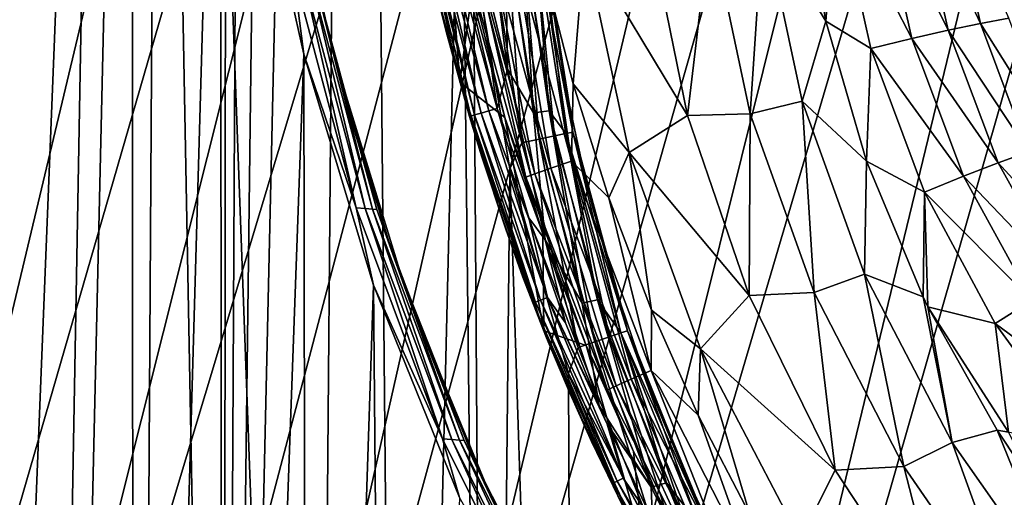
# Model space of a CAD drawing. Units: millimetres. Extents: x 0 to 491, y -179 to 179.
# Drawn here: x 95 to 164, y -54 to -21 of the extents above; entities that cross this region are included whole.
import ezdxf

# ---------------------------------------------------------------- set-up
doc = ezdxf.new("R2010")
doc.units = ezdxf.units.MM
doc.header["$LTSCALE"] = 46.933333
for name, color, linetype in [('101', 7, 'CONTINUOUS'), ('102', 7, 'CONTINUOUS'), ('121', 7, 'CONTINUOUS'), ('122', 7, 'CONTINUOUS'), ('123', 7, 'CONTINUOUS'), ('126', 7, 'CONTINUOUS'), ('14', 7, 'CONTINUOUS'), ('159', 7, 'CONTINUOUS'), ('166', 7, 'CONTINUOUS'), ('173', 7, 'CONTINUOUS'), ('189', 7, 'CONTINUOUS'), ('40', 7, 'CONTINUOUS'), ('43', 7, 'CONTINUOUS'), ('44', 7, 'CONTINUOUS'), ('98', 7, 'CONTINUOUS'), ('99', 7, 'CONTINUOUS')]:
    doc.layers.add(name, color=color, linetype=linetype)

msp = doc.modelspace()

# ---------------------------------------------------------------- linework, layer by layer
at = {"layer": '101', "linetype": 'CONTINUOUS'}
for points in [[(115.044, -23.212, 4), (113.137, -14.715, 4), (114.267, -17.275, 3.912), (115.044, -23.212, 4)], [(115.127, -14.501, 2), (117.117, -23.229, 2), (115.649, -17.398, 2.586), (115.127, -14.501, 2)], [(115.044, -23.212, 4), (114.267, -17.275, 3.912), (118.695, -33.931, 3.912), (115.044, -23.212, 4)], [(114.267, -17.275, 3.912), (114.866, -17.325, 3.627), (118.695, -33.931, 3.912), (114.267, -17.275, 3.912)], [(114.866, -17.325, 3.627), (115.352, -17.368, 3.161), (119.315, -33.982, 3.627), (114.866, -17.325, 3.627)], [(114.866, -17.325, 3.627), (119.315, -33.982, 3.627), (118.695, -33.931, 3.912), (114.866, -17.325, 3.627)], [(115.352, -17.368, 3.161), (115.649, -17.398, 2.586), (119.817, -34.025, 3.161), (115.352, -17.368, 3.161)], [(115.352, -17.368, 3.161), (119.817, -34.025, 3.161), (119.315, -33.982, 3.627), (115.352, -17.368, 3.161)], [(115.649, -17.398, 2.586), (117.117, -23.229, 2), (120.125, -34.055, 2.586), (115.649, -17.398, 2.586)], [(115.649, -17.398, 2.586), (120.125, -34.055, 2.586), (119.817, -34.025, 3.161), (115.649, -17.398, 2.586)], [(119.888, -39.333, 4), (115.044, -23.212, 4), (118.695, -33.931, 3.912), (119.888, -39.333, 4)], [(117.117, -23.229, 2), (122.144, -39.724, 2), (120.125, -34.055, 2.586), (117.117, -23.229, 2)], [(119.888, -39.333, 4), (118.695, -33.931, 3.912), (124.72, -50.079, 3.912), (119.888, -39.333, 4)], [(118.695, -33.931, 3.912), (119.315, -33.982, 3.627), (124.72, -50.079, 3.912), (118.695, -33.931, 3.912)], [(119.315, -33.982, 3.627), (119.817, -34.025, 3.161), (125.365, -50.121, 3.627), (119.315, -33.982, 3.627)], [(119.315, -33.982, 3.627), (125.365, -50.121, 3.627), (124.72, -50.079, 3.912), (119.315, -33.982, 3.627)], [(119.817, -34.025, 3.161), (120.125, -34.055, 2.586), (125.889, -50.157, 3.161), (119.817, -34.025, 3.161)], [(119.817, -34.025, 3.161), (125.889, -50.157, 3.161), (125.365, -50.121, 3.627), (119.817, -34.025, 3.161)], [(120.125, -34.055, 2.586), (122.144, -39.724, 2), (126.21, -50.184, 2.586), (120.125, -34.055, 2.586)], [(120.125, -34.055, 2.586), (126.21, -50.184, 2.586), (125.889, -50.157, 3.161), (120.125, -34.055, 2.586)], [(125.901, -54.16, 4), (119.888, -39.333, 4), (124.72, -50.079, 3.912), (125.901, -54.16, 4)], [(122.144, -39.724, 2), (128.227, -54.415, 2), (126.21, -50.184, 2.586), (122.144, -39.724, 2)], [(125.901, -54.16, 4), (124.72, -50.079, 3.912), (132.387, -65.514, 3.912), (125.901, -54.16, 4)], [(124.72, -50.079, 3.912), (125.365, -50.121, 3.627), (132.387, -65.514, 3.912), (124.72, -50.079, 3.912)], [(125.365, -50.121, 3.627), (125.889, -50.157, 3.161), (133.061, -65.537, 3.627), (125.365, -50.121, 3.627)], [(125.365, -50.121, 3.627), (133.061, -65.537, 3.627), (132.387, -65.514, 3.912), (125.365, -50.121, 3.627)], [(125.889, -50.157, 3.161), (126.21, -50.184, 2.586), (133.61, -65.558, 3.161), (125.889, -50.157, 3.161)], [(125.889, -50.157, 3.161), (133.61, -65.558, 3.161), (133.061, -65.537, 3.627), (125.889, -50.157, 3.161)], [(126.21, -50.184, 2.586), (128.227, -54.415, 2), (133.947, -65.576, 2.586), (126.21, -50.184, 2.586)], [(126.21, -50.184, 2.586), (133.947, -65.576, 2.586), (133.61, -65.558, 3.161), (126.21, -50.184, 2.586)]]:
    msp.add_3dface(points, dxfattribs=at)
at = {"layer": '102', "linetype": 'CONTINUOUS'}
for points in [[(117.117, -23.229, 2), (115.127, -14.501, 2), (116.369, -20.17, 1), (117.117, -23.229, 2)], [(118.577, -28.645, 1), (117.117, -23.229, 2), (116.369, -20.17, 1), (118.577, -28.645, 1)], [(122.144, -39.724, 2), (117.117, -23.229, 2), (121.162, -36.915, 1), (122.144, -39.724, 2)], [(121.162, -36.915, 1), (117.117, -23.229, 2), (118.577, -28.645, 1), (121.162, -36.915, 1)], [(127.159, -52.102, 1), (122.144, -39.724, 2), (121.162, -36.915, 1), (127.159, -52.102, 1)], [(128.227, -54.415, 2), (122.144, -39.724, 2), (127.159, -52.102, 1), (128.227, -54.415, 2)], [(134.627, -66.574, 1), (128.227, -54.415, 2), (127.159, -52.102, 1), (134.627, -66.574, 1)]]:
    msp.add_3dface(points, dxfattribs=at)
at = {"layer": '121', "linetype": 'CONTINUOUS'}
for points in [[(127.717, -12.175, 4.151), (129.253, -24.265, 4.151), (126.613, -13.555, 4), (127.717, -12.175, 4.151)], [(127.717, -12.175, 4.151), (129.085, -13.72, 4.639), (129.253, -24.265, 4.151), (127.717, -12.175, 4.151)], [(126.613, -13.555, 4), (129.253, -24.265, 4.151), (128.512, -27.001, 4), (126.613, -13.555, 4)], [(129.085, -13.72, 4.639), (130.175, -13.652, 5.466), (131.064, -27.305, 4.639), (129.085, -13.72, 4.639)], [(129.085, -13.72, 4.639), (131.064, -27.305, 4.639), (129.253, -24.265, 4.151), (129.085, -13.72, 4.639)], [(130.175, -13.652, 5.466), (132.148, -27.16, 5.466), (131.064, -27.305, 4.639), (130.175, -13.652, 5.466)], [(132.148, -27.16, 5.466), (130.175, -13.652, 5.466), (131.085, -14.465, 6.558), (132.148, -27.16, 5.466)], [(131.085, -14.465, 6.558), (131.569, -14.416, 7.785), (133.795, -28.649, 7.785), (131.085, -14.465, 6.558)], [(132.355, -19.651, 9), (132.931, -23.351, 9), (131.569, -14.416, 7.785), (132.355, -19.651, 9)], [(132.931, -23.351, 9), (133.596, -26.945, 9), (131.569, -14.416, 7.785), (132.931, -23.351, 9)], [(131.569, -14.416, 7.785), (133.596, -26.945, 9), (133.795, -28.649, 7.785), (131.569, -14.416, 7.785)], [(133.319, -28.75, 6.558), (132.148, -27.16, 5.466), (131.085, -14.465, 6.558), (133.319, -28.75, 6.558)], [(133.319, -28.75, 6.558), (131.085, -14.465, 6.558), (133.795, -28.649, 7.785), (133.319, -28.75, 6.558)], [(129.253, -24.265, 4.151), (131.88, -36.167, 4.151), (128.512, -27.001, 4), (129.253, -24.265, 4.151)], [(129.253, -24.265, 4.151), (131.064, -27.305, 4.639), (131.88, -36.167, 4.151), (129.253, -24.265, 4.151)], [(128.512, -27.001, 4), (131.88, -36.167, 4.151), (130.721, -34.632, 4.024), (128.512, -27.001, 4)], [(131.064, -27.305, 4.639), (132.148, -27.16, 5.466), (134.451, -40.602, 4.639), (131.064, -27.305, 4.639)], [(131.064, -27.305, 4.639), (134.451, -40.602, 4.639), (131.88, -36.167, 4.151), (131.064, -27.305, 4.639)], [(132.148, -27.16, 5.466), (135.524, -40.375, 5.466), (134.451, -40.602, 4.639), (132.148, -27.16, 5.466)], [(135.524, -40.375, 5.466), (132.148, -27.16, 5.466), (133.319, -28.75, 6.558), (135.524, -40.375, 5.466)], [(133.596, -26.945, 9), (134.348, -30.454, 9), (133.795, -28.649, 7.785), (133.596, -26.945, 9)], [(133.319, -28.75, 6.558), (133.795, -28.649, 7.785), (137.604, -42.519, 7.785), (133.319, -28.75, 6.558)], [(137.143, -42.675, 6.558), (135.524, -40.375, 5.466), (133.319, -28.75, 6.558), (137.143, -42.675, 6.558)], [(137.143, -42.675, 6.558), (133.319, -28.75, 6.558), (137.604, -42.519, 7.785), (137.143, -42.675, 6.558)], [(134.348, -30.454, 9), (135.191, -33.905, 9), (133.795, -28.649, 7.785), (134.348, -30.454, 9)], [(135.191, -33.905, 9), (136.13, -37.325, 9), (133.795, -28.649, 7.785), (135.191, -33.905, 9)], [(136.13, -37.325, 9), (137.174, -40.74, 9), (133.795, -28.649, 7.785), (136.13, -37.325, 9)], [(133.795, -28.649, 7.785), (137.174, -40.74, 9), (137.604, -42.519, 7.785), (133.795, -28.649, 7.785)], [(131.88, -36.167, 4.151), (133.29, -41.98, 4.086), (130.721, -34.632, 4.024), (131.88, -36.167, 4.151)], [(131.88, -36.167, 4.151), (134.451, -40.602, 4.639), (135.637, -47.773, 4.153), (131.88, -36.167, 4.151)], [(131.88, -36.167, 4.151), (135.637, -47.773, 4.153), (133.29, -41.98, 4.086), (131.88, -36.167, 4.151)], [(134.451, -40.602, 4.639), (135.524, -40.375, 5.466), (139.276, -53.444, 4.639), (134.451, -40.602, 4.639)], [(135.524, -40.375, 5.466), (140.331, -53.131, 5.466), (139.276, -53.444, 4.639), (135.524, -40.375, 5.466)], [(140.331, -53.131, 5.466), (135.524, -40.375, 5.466), (137.143, -42.675, 6.558), (140.331, -53.131, 5.466)], [(134.451, -40.602, 4.639), (139.276, -53.444, 4.639), (135.637, -47.773, 4.153), (134.451, -40.602, 4.639)], [(137.174, -40.74, 9), (138.332, -44.16, 9), (137.604, -42.519, 7.785), (137.174, -40.74, 9)], [(137.143, -42.675, 6.558), (137.604, -42.519, 7.785), (143.019, -55.829, 7.785), (137.143, -42.675, 6.558)], [(138.332, -44.16, 9), (139.6, -47.567, 9), (137.604, -42.519, 7.785), (138.332, -44.16, 9)], [(139.6, -47.567, 9), (140.975, -50.942, 9), (137.604, -42.519, 7.785), (139.6, -47.567, 9)], [(140.975, -50.942, 9), (142.451, -54.27, 9), (137.604, -42.519, 7.785), (140.975, -50.942, 9)], [(137.604, -42.519, 7.785), (142.451, -54.27, 9), (143.019, -55.829, 7.785), (137.604, -42.519, 7.785)], [(142.58, -56.039, 6.558), (140.331, -53.131, 5.466), (137.143, -42.675, 6.558), (142.58, -56.039, 6.558)], [(142.58, -56.039, 6.558), (137.143, -42.675, 6.558), (143.019, -55.829, 7.785), (142.58, -56.039, 6.558)], [(135.637, -47.773, 4.153), (139.276, -53.444, 4.639), (136.187, -49.034, 4.168), (135.637, -47.773, 4.153)], [(136.187, -49.034, 4.168), (139.276, -53.444, 4.639), (139.367, -55.773, 4.253), (136.187, -49.034, 4.168)], [(139.276, -53.444, 4.639), (140.331, -53.131, 5.466), (145.52, -65.658, 4.639), (139.276, -53.444, 4.639)], [(139.276, -53.444, 4.639), (145.52, -65.658, 4.639), (139.367, -55.773, 4.253), (139.276, -53.444, 4.639)], [(140.331, -53.131, 5.466), (146.549, -65.256, 5.466), (145.52, -65.658, 4.639), (140.331, -53.131, 5.466)], [(146.549, -65.256, 5.466), (140.331, -53.131, 5.466), (142.58, -56.039, 6.558), (146.549, -65.256, 5.466)]]:
    msp.add_3dface(points, dxfattribs=at)
at = {"layer": '122', "linetype": 'CONTINUOUS'}
for points in [[(126.95, -27.459, 3.163), (131.2, -40.529, 2.975), (126.683, -27.538, 2.607), (126.95, -27.459, 3.163)], [(131.555, -40.384, 3.511), (126.95, -27.459, 3.163), (127.396, -27.328, 3.627), (131.555, -40.384, 3.511)], [(131.2, -40.529, 2.975), (126.95, -27.459, 3.163), (131.555, -40.384, 3.511), (131.2, -40.529, 2.975)], [(127.948, -27.166, 3.912), (132.039, -40.192, 3.886), (127.396, -27.328, 3.627), (127.948, -27.166, 3.912)], [(127.396, -27.328, 3.627), (132.039, -40.192, 3.886), (131.555, -40.384, 3.511), (127.396, -27.328, 3.627)], [(128.512, -27.001, 4), (130.721, -34.632, 4.024), (127.948, -27.166, 3.912), (128.512, -27.001, 4)], [(127.948, -27.166, 3.912), (130.721, -34.632, 4.024), (132.039, -40.192, 3.886), (127.948, -27.166, 3.912)], [(131.209, -41.069, 2.357), (126.593, -27.564, 2), (126.683, -27.538, 2.607), (131.209, -41.069, 2.357)], [(129.116, -35.441, 2.031), (126.593, -27.564, 2), (131.209, -41.069, 2.357), (129.116, -35.441, 2.031)], [(131.209, -41.069, 2.357), (126.683, -27.538, 2.607), (131.2, -40.529, 2.975), (131.209, -41.069, 2.357)], [(130.721, -34.632, 4.024), (133.29, -41.98, 4.086), (132.039, -40.192, 3.886), (130.721, -34.632, 4.024)], [(131.962, -43.008, 2.124), (129.116, -35.441, 2.031), (131.209, -41.069, 2.357), (131.962, -43.008, 2.124)], [(131.2, -40.529, 2.975), (131.555, -40.384, 3.511), (136.901, -53.023, 3.522), (131.2, -40.529, 2.975)], [(132.039, -40.192, 3.886), (137.319, -52.81, 3.959), (131.555, -40.384, 3.511), (132.039, -40.192, 3.886)], [(131.555, -40.384, 3.511), (137.319, -52.81, 3.959), (136.901, -53.023, 3.522), (131.555, -40.384, 3.511)], [(135.637, -47.773, 4.153), (136.187, -49.034, 4.168), (132.039, -40.192, 3.886), (135.637, -47.773, 4.153)], [(133.29, -41.98, 4.086), (135.637, -47.773, 4.153), (132.039, -40.192, 3.886), (133.29, -41.98, 4.086)], [(132.039, -40.192, 3.886), (136.187, -49.034, 4.168), (137.319, -52.81, 3.959), (132.039, -40.192, 3.886)], [(136.624, -53.17, 2.942), (131.209, -41.069, 2.357), (131.2, -40.529, 2.975), (136.624, -53.17, 2.942)], [(136.624, -53.17, 2.942), (131.2, -40.529, 2.975), (136.901, -53.023, 3.522), (136.624, -53.17, 2.942)], [(135.11, -50.252, 2.246), (131.962, -43.008, 2.124), (131.209, -41.069, 2.357), (135.11, -50.252, 2.246)], [(136.988, -54.143, 2.314), (135.11, -50.252, 2.246), (131.209, -41.069, 2.357), (136.988, -54.143, 2.314)], [(136.988, -54.143, 2.314), (131.209, -41.069, 2.357), (136.624, -53.17, 2.942), (136.988, -54.143, 2.314)], [(136.187, -49.034, 4.168), (139.367, -55.773, 4.253), (137.319, -52.81, 3.959), (136.187, -49.034, 4.168)], [(137.319, -52.81, 3.959), (143.799, -64.874, 4.059), (136.901, -53.023, 3.522), (137.319, -52.81, 3.959)], [(137.319, -52.81, 3.959), (139.367, -55.773, 4.253), (143.799, -64.874, 4.059), (137.319, -52.81, 3.959)], [(136.624, -53.17, 2.942), (136.901, -53.023, 3.522), (143.438, -65.104, 3.582), (136.624, -53.17, 2.942)], [(143.221, -65.247, 2.977), (136.988, -54.143, 2.314), (136.624, -53.17, 2.942), (143.221, -65.247, 2.977)], [(143.221, -65.247, 2.977), (136.624, -53.17, 2.942), (143.438, -65.104, 3.582), (143.221, -65.247, 2.977)], [(136.901, -53.023, 3.522), (143.799, -64.874, 4.059), (143.438, -65.104, 3.582), (136.901, -53.023, 3.522)], [(138.532, -57.145, 2.366), (136.988, -54.143, 2.314), (143.221, -65.247, 2.977), (138.532, -57.145, 2.366)]]:
    msp.add_3dface(points, dxfattribs=at)
at = {"layer": '123', "linetype": 'CONTINUOUS'}
for points in [[(124.963, -21.622, 1), (122.891, -12.522, 1), (124.308, -18.973, 2), (124.963, -21.622, 1)], [(126.593, -27.564, 2), (124.963, -21.622, 1), (124.308, -18.973, 2), (126.593, -27.564, 2)], [(124.963, -21.622, 1), (126.593, -27.564, 2), (127.449, -30.389, 1), (124.963, -21.622, 1)], [(126.593, -27.564, 2), (129.116, -35.441, 2.031), (127.449, -30.389, 1), (126.593, -27.564, 2)], [(127.449, -30.389, 1), (129.116, -35.441, 2.031), (130.32, -38.783, 1), (127.449, -30.389, 1)], [(129.116, -35.441, 2.031), (131.962, -43.008, 2.124), (130.32, -38.783, 1), (129.116, -35.441, 2.031)], [(130.32, -38.783, 1), (131.962, -43.008, 2.124), (133.543, -46.772, 1), (130.32, -38.783, 1)], [(131.962, -43.008, 2.124), (135.11, -50.252, 2.246), (133.543, -46.772, 1), (131.962, -43.008, 2.124)], [(135.11, -50.252, 2.246), (136.988, -54.143, 2.314), (133.543, -46.772, 1), (135.11, -50.252, 2.246)], [(133.543, -46.772, 1), (136.988, -54.143, 2.314), (137.113, -54.392, 1), (133.543, -46.772, 1)], [(136.988, -54.143, 2.314), (138.532, -57.145, 2.366), (137.113, -54.392, 1), (136.988, -54.143, 2.314)]]:
    msp.add_3dface(points, dxfattribs=at)
at = {"layer": '126', "linetype": 'CONTINUOUS'}
for points in [[(126.683, -27.538, 2.607), (122.416, -10.069, 2), (122.499, -10.033, 2.588), (126.683, -27.538, 2.607)], [(126.683, -27.538, 2.607), (124.308, -18.973, 2), (122.416, -10.069, 2), (126.683, -27.538, 2.607)], [(122.779, -9.981, 3.163), (126.95, -27.459, 3.163), (122.499, -10.033, 2.588), (122.779, -9.981, 3.163)], [(126.95, -27.459, 3.163), (126.683, -27.538, 2.607), (122.499, -10.033, 2.588), (126.95, -27.459, 3.163)], [(123.237, -9.896, 3.628), (127.396, -27.328, 3.627), (122.779, -9.981, 3.163), (123.237, -9.896, 3.628)], [(127.396, -27.328, 3.627), (126.95, -27.459, 3.163), (122.779, -9.981, 3.163), (127.396, -27.328, 3.627)], [(123.802, -9.79, 3.912), (127.948, -27.166, 3.912), (123.237, -9.896, 3.628), (123.802, -9.79, 3.912)], [(127.948, -27.166, 3.912), (127.396, -27.328, 3.627), (123.237, -9.896, 3.628), (127.948, -27.166, 3.912)], [(128.512, -27.001, 4), (127.948, -27.166, 3.912), (123.802, -9.79, 3.912), (128.512, -27.001, 4)], [(128.512, -27.001, 4), (123.802, -9.79, 3.912), (124.392, -9.839, 4), (128.512, -27.001, 4)], [(126.683, -27.538, 2.607), (126.593, -27.564, 2), (124.308, -18.973, 2), (126.683, -27.538, 2.607)]]:
    msp.add_3dface(points, dxfattribs=at)
at = {"layer": '14', "linetype": 'CONTINUOUS'}
for points in [[(149.729, -10.73, -61.288), (151.458, -20.901, -61.35), (152.152, -11.868, -65.036), (149.729, -10.73, -61.288)], [(155.072, -11.547, -71.04), (152.152, -11.868, -65.036), (157.445, -22.118, -71.847), (155.072, -11.547, -71.04)], [(157.687, -11.289, -77.796), (155.072, -11.547, -71.04), (159.979, -21.544, -78.745), (157.687, -11.289, -77.796)], [(155.072, -11.547, -71.04), (157.445, -22.118, -71.847), (159.979, -21.544, -78.745), (155.072, -11.547, -71.04)], [(160.025, -11.085, -85.23), (157.687, -11.289, -77.796), (162.228, -21.08, -86.271), (160.025, -11.085, -85.23)], [(157.687, -11.289, -77.796), (159.979, -21.544, -78.745), (162.228, -21.08, -86.271), (157.687, -11.289, -77.796)], [(160.025, -11.085, -85.23), (162.228, -21.08, -86.271), (164.221, -20.712, -94.345), (160.025, -11.085, -85.23)], [(152.152, -11.868, -65.036), (151.458, -20.901, -61.35), (154.588, -22.816, -65.67), (152.152, -11.868, -65.036)], [(152.152, -11.868, -65.036), (154.588, -22.816, -65.67), (157.445, -22.118, -71.847), (152.152, -11.868, -65.036)], [(151.458, -20.901, -61.35), (154.287, -30.678, -61.348), (154.588, -22.816, -65.67), (151.458, -20.901, -61.35)], [(162.228, -21.08, -86.271), (159.979, -21.544, -78.745), (165.59, -30.023, -87.323), (162.228, -21.08, -86.271)], [(164.221, -20.712, -94.345), (162.228, -21.08, -86.271), (167.46, -29.396, -95.418), (164.221, -20.712, -94.345)], [(162.228, -21.08, -86.271), (165.59, -30.023, -87.323), (167.46, -29.396, -95.418), (162.228, -21.08, -86.271)], [(159.979, -21.544, -78.745), (157.445, -22.118, -71.847), (163.468, -30.795, -79.717), (159.979, -21.544, -78.745)], [(159.979, -21.544, -78.745), (163.468, -30.795, -79.717), (165.59, -30.023, -87.323), (159.979, -21.544, -78.745)], [(157.445, -22.118, -71.847), (154.588, -22.816, -65.67), (161.06, -31.734, -72.693), (157.445, -22.118, -71.847)], [(157.445, -22.118, -71.847), (161.06, -31.734, -72.693), (163.468, -30.795, -79.717), (157.445, -22.118, -71.847)], [(154.588, -22.816, -65.67), (154.287, -30.678, -61.348), (158.323, -32.858, -66.356), (154.588, -22.816, -65.67)], [(154.588, -22.816, -65.67), (158.323, -32.858, -66.356), (161.06, -31.734, -72.693), (154.588, -22.816, -65.67)], [(165.59, -30.023, -87.323), (163.468, -30.795, -79.717), (170.013, -37.951, -88.342), (165.59, -30.023, -87.323)], [(154.287, -30.678, -61.348), (158.227, -40.148, -61.202), (158.323, -32.858, -66.356), (154.287, -30.678, -61.348)], [(163.468, -30.795, -79.717), (161.06, -31.734, -72.693), (168.053, -39.072, -80.669), (163.468, -30.795, -79.717)], [(163.468, -30.795, -79.717), (168.053, -39.072, -80.669), (170.013, -37.951, -88.342), (163.468, -30.795, -79.717)], [(161.06, -31.734, -72.693), (158.323, -32.858, -66.356), (165.814, -40.416, -73.534), (161.06, -31.734, -72.693)], [(161.06, -31.734, -72.693), (165.814, -40.416, -73.534), (168.053, -39.072, -80.669), (161.06, -31.734, -72.693)], [(158.227, -40.148, -61.202), (158.566, -40.842, -61.184), (158.323, -32.858, -66.356), (158.227, -40.148, -61.202)], [(158.323, -32.858, -66.356), (158.566, -40.842, -61.184), (163.251, -42.008, -67.052), (158.323, -32.858, -66.356)], [(158.323, -32.858, -66.356), (163.251, -42.008, -67.052), (165.814, -40.416, -73.534), (158.323, -32.858, -66.356)], [(165.814, -40.416, -73.534), (163.251, -42.008, -67.052), (171.604, -48.188, -74.316), (165.814, -40.416, -73.534)], [(158.566, -40.842, -61.184), (163.39, -49.468, -60.853), (164.2, -49.606, -61.678), (158.566, -40.842, -61.184)], [(158.566, -40.842, -61.184), (164.2, -49.606, -61.678), (163.251, -42.008, -67.052), (158.566, -40.842, -61.184)], [(163.251, -42.008, -67.052), (164.2, -49.606, -61.678), (169.268, -50.282, -67.711), (163.251, -42.008, -67.052)], [(163.251, -42.008, -67.052), (169.268, -50.282, -67.711), (171.604, -48.188, -74.316), (163.251, -42.008, -67.052)], [(163.39, -49.468, -60.853), (166.466, -54.084, -60.591), (164.2, -49.606, -61.678), (163.39, -49.468, -60.853)]]:
    msp.add_3dface(points, dxfattribs=at)
at = {"layer": '159', "linetype": 'CONTINUOUS'}
for points in [[(132.324, -19.43, 10), (132.896, -23.144, 10), (132.355, -19.651, 9), (132.324, -19.43, 10)], [(132.355, -19.651, 9), (132.896, -23.144, 10), (132.931, -23.351, 9), (132.355, -19.651, 9)], [(132.896, -23.144, 10), (133.564, -26.784, 10), (132.931, -23.351, 9), (132.896, -23.144, 10)], [(132.931, -23.351, 9), (133.564, -26.784, 10), (133.596, -26.945, 9), (132.931, -23.351, 9)], [(133.564, -26.784, 10), (134.325, -30.354, 10), (133.596, -26.945, 9), (133.564, -26.784, 10)], [(133.596, -26.945, 9), (134.325, -30.354, 10), (134.348, -30.454, 9), (133.596, -26.945, 9)], [(134.325, -30.354, 10), (135.18, -33.862, 10), (134.348, -30.454, 9), (134.325, -30.354, 10)], [(134.348, -30.454, 9), (135.18, -33.862, 10), (135.191, -33.905, 9), (134.348, -30.454, 9)], [(135.18, -33.862, 10), (136.127, -37.317, 10), (135.191, -33.905, 9), (135.18, -33.862, 10)], [(135.191, -33.905, 9), (136.127, -37.317, 10), (136.13, -37.325, 9), (135.191, -33.905, 9)], [(136.127, -37.317, 10), (137.171, -40.729, 10), (136.13, -37.325, 9), (136.127, -37.317, 10)], [(136.13, -37.325, 9), (137.171, -40.729, 10), (137.174, -40.74, 9), (136.13, -37.325, 9)], [(137.171, -40.729, 10), (138.308, -44.092, 10), (137.174, -40.74, 9), (137.171, -40.729, 10)], [(137.174, -40.74, 9), (138.308, -44.092, 10), (138.332, -44.16, 9), (137.174, -40.74, 9)], [(138.308, -44.092, 10), (139.532, -47.39, 10), (138.332, -44.16, 9), (138.308, -44.092, 10)], [(138.332, -44.16, 9), (139.532, -47.39, 10), (139.6, -47.567, 9), (138.332, -44.16, 9)], [(139.532, -47.39, 10), (140.843, -50.63, 10), (139.6, -47.567, 9), (139.532, -47.39, 10)], [(139.6, -47.567, 9), (140.843, -50.63, 10), (140.975, -50.942, 9), (139.6, -47.567, 9)], [(140.843, -50.63, 10), (142.242, -53.816, 10), (140.975, -50.942, 9), (140.843, -50.63, 10)], [(140.975, -50.942, 9), (142.242, -53.816, 10), (142.451, -54.27, 9), (140.975, -50.942, 9)], [(142.242, -53.816, 10), (143.733, -56.954, 10), (142.451, -54.27, 9), (142.242, -53.816, 10)]]:
    msp.add_3dface(points, dxfattribs=at)
at = {"layer": '166', "linetype": 'CONTINUOUS'}
for points in [[(102.985, 172.808, 15), (86.944, 172.815, 15), (96.769, -172.811, 15), (102.985, 172.808, 15)], [(96.769, -172.811, 15), (86.944, 172.815, 15), (90.327, -172.814, 15), (96.769, -172.811, 15)], [(103.147, -172.808, 15), (102.985, 172.808, 15), (96.769, -172.811, 15), (103.147, -172.808, 15)], [(118.599, 172.803, 15), (102.985, 172.808, 15), (115.691, -172.804, 15), (118.599, 172.803, 15)], [(115.691, -172.804, 15), (102.985, 172.808, 15), (109.454, -172.806, 15), (115.691, -172.804, 15)], [(109.454, -172.806, 15), (102.985, 172.808, 15), (103.147, -172.808, 15), (109.454, -172.806, 15)], [(121.86, -172.802, 15), (118.599, 172.803, 15), (115.691, -172.804, 15), (121.86, -172.802, 15)], [(118.599, 172.803, 15), (121.86, -172.802, 15), (126, 0, 15), (118.599, 172.803, 15)], [(121.86, -172.802, 15), (127.965, -172.8, 15), (126, 0, 15), (121.86, -172.802, 15)], [(126, 0, 15), (127.965, -172.8, 15), (126.876, -16.055, 15), (126, 0, 15)], [(126.876, -16.055, 15), (127.965, -172.8, 15), (129.396, -31.229, 15), (126.876, -16.055, 15)], [(127.965, -172.8, 15), (134.005, -172.799, 15), (129.396, -31.229, 15), (127.965, -172.8, 15)], [(129.396, -31.229, 15), (134.005, -172.799, 15), (133.498, -45.499, 15), (129.396, -31.229, 15)], [(133.498, -45.499, 15), (134.005, -172.799, 15), (139.082, -58.826, 15), (133.498, -45.499, 15)]]:
    msp.add_3dface(points, dxfattribs=at)
at = {"layer": '173', "linetype": 'CONTINUOUS'}
for points in [[(131.085, -14.466, 12.442), (133.319, -28.752, 12.442), (131.569, -14.417, 11.215), (131.085, -14.466, 12.442)], [(131.569, -14.417, 11.215), (133.319, -28.752, 12.442), (133.795, -28.65, 11.215), (131.569, -14.417, 11.215)], [(131.569, -14.417, 11.215), (133.795, -28.65, 11.215), (131.851, -15.653, 10), (131.569, -14.417, 11.215)], [(127.958, -14.783, 14.849), (126.876, -16.055, 15), (130.246, -29.408, 14.849), (127.958, -14.783, 14.849)], [(127.958, -14.783, 14.849), (130.246, -29.408, 14.849), (129.178, -14.659, 14.361), (127.958, -14.783, 14.849)], [(129.178, -14.659, 14.361), (131.445, -29.152, 14.361), (130.263, -14.549, 13.534), (129.178, -14.659, 14.361)], [(129.178, -14.659, 14.361), (130.246, -29.408, 14.849), (131.445, -29.152, 14.361), (129.178, -14.659, 14.361)], [(130.263, -14.549, 13.534), (132.512, -28.924, 13.534), (131.085, -14.466, 12.442), (130.263, -14.549, 13.534)], [(130.263, -14.549, 13.534), (131.445, -29.152, 14.361), (132.512, -28.924, 13.534), (130.263, -14.549, 13.534)], [(131.085, -14.466, 12.442), (132.512, -28.924, 13.534), (133.319, -28.752, 12.442), (131.085, -14.466, 12.442)], [(131.851, -15.653, 10), (133.795, -28.65, 11.215), (132.324, -19.43, 10), (131.851, -15.653, 10)], [(126.876, -16.055, 15), (129.396, -31.229, 15), (130.246, -29.408, 14.849), (126.876, -16.055, 15)], [(132.324, -19.43, 10), (133.795, -28.65, 11.215), (132.896, -23.144, 10), (132.324, -19.43, 10)], [(132.896, -23.144, 10), (133.795, -28.65, 11.215), (133.564, -26.784, 10), (132.896, -23.144, 10)], [(133.564, -26.784, 10), (133.795, -28.65, 11.215), (134.325, -30.354, 10), (133.564, -26.784, 10)], [(132.512, -28.924, 13.534), (136.361, -42.942, 13.534), (133.319, -28.752, 12.442), (132.512, -28.924, 13.534)], [(133.319, -28.752, 12.442), (137.143, -42.677, 12.442), (133.795, -28.65, 11.215), (133.319, -28.752, 12.442)], [(133.319, -28.752, 12.442), (136.361, -42.942, 13.534), (137.143, -42.677, 12.442), (133.319, -28.752, 12.442)], [(133.795, -28.65, 11.215), (137.143, -42.677, 12.442), (137.604, -42.521, 11.215), (133.795, -28.65, 11.215)], [(133.795, -28.65, 11.215), (137.604, -42.521, 11.215), (134.325, -30.354, 10), (133.795, -28.65, 11.215)], [(130.246, -29.408, 14.849), (129.396, -31.229, 15), (134.166, -43.685, 14.849), (130.246, -29.408, 14.849)], [(130.246, -29.408, 14.849), (134.166, -43.685, 14.849), (131.445, -29.152, 14.361), (130.246, -29.408, 14.849)], [(131.445, -29.152, 14.361), (135.328, -43.292, 14.361), (132.512, -28.924, 13.534), (131.445, -29.152, 14.361)], [(131.445, -29.152, 14.361), (134.166, -43.685, 14.849), (135.328, -43.292, 14.361), (131.445, -29.152, 14.361)], [(132.512, -28.924, 13.534), (135.328, -43.292, 14.361), (136.361, -42.942, 13.534), (132.512, -28.924, 13.534)], [(134.325, -30.354, 10), (137.604, -42.521, 11.215), (135.18, -33.862, 10), (134.325, -30.354, 10)], [(129.396, -31.229, 15), (133.498, -45.499, 15), (134.166, -43.685, 14.849), (129.396, -31.229, 15)], [(135.18, -33.862, 10), (137.604, -42.521, 11.215), (136.127, -37.317, 10), (135.18, -33.862, 10)], [(136.127, -37.317, 10), (137.604, -42.521, 11.215), (137.171, -40.729, 10), (136.127, -37.317, 10)], [(137.171, -40.729, 10), (137.604, -42.521, 11.215), (138.308, -44.092, 10), (137.171, -40.729, 10)], [(137.143, -42.677, 12.442), (142.581, -56.041, 12.442), (137.604, -42.521, 11.215), (137.143, -42.677, 12.442)], [(137.604, -42.521, 11.215), (142.581, -56.041, 12.442), (143.02, -55.83, 11.215), (137.604, -42.521, 11.215)], [(137.604, -42.521, 11.215), (143.02, -55.83, 11.215), (138.308, -44.092, 10), (137.604, -42.521, 11.215)], [(135.328, -43.292, 14.361), (140.852, -56.869, 14.361), (136.361, -42.942, 13.534), (135.328, -43.292, 14.361)], [(136.361, -42.942, 13.534), (141.836, -56.398, 13.534), (137.143, -42.677, 12.442), (136.361, -42.942, 13.534)], [(136.361, -42.942, 13.534), (140.852, -56.869, 14.361), (141.836, -56.398, 13.534), (136.361, -42.942, 13.534)], [(137.143, -42.677, 12.442), (141.836, -56.398, 13.534), (142.581, -56.041, 12.442), (137.143, -42.677, 12.442)], [(134.166, -43.685, 14.849), (133.498, -45.499, 15), (139.747, -57.399, 14.849), (134.166, -43.685, 14.849)], [(134.166, -43.685, 14.849), (139.747, -57.399, 14.849), (135.328, -43.292, 14.361), (134.166, -43.685, 14.849)], [(135.328, -43.292, 14.361), (139.747, -57.399, 14.849), (140.852, -56.869, 14.361), (135.328, -43.292, 14.361)], [(138.308, -44.092, 10), (143.02, -55.83, 11.215), (139.532, -47.39, 10), (138.308, -44.092, 10)], [(133.498, -45.499, 15), (139.082, -58.826, 15), (139.747, -57.399, 14.849), (133.498, -45.499, 15)], [(139.532, -47.39, 10), (143.02, -55.83, 11.215), (140.843, -50.63, 10), (139.532, -47.39, 10)], [(140.843, -50.63, 10), (143.02, -55.83, 11.215), (142.242, -53.816, 10), (140.843, -50.63, 10)], [(142.242, -53.816, 10), (143.02, -55.83, 11.215), (143.733, -56.954, 10), (142.242, -53.816, 10)]]:
    msp.add_3dface(points, dxfattribs=at)
at = {"layer": '189', "linetype": 'CONTINUOUS'}
for points in [[(93.662, 127.881, -293.54), (103.135, 127.881, -293.539), (32.898, -127.879, -293.542), (93.662, 127.881, -293.54)], [(32.898, -127.879, -293.542), (103.135, 127.881, -293.539), (43.474, -127.88, -293.542), (32.898, -127.879, -293.542)], [(103.135, 127.881, -293.539), (112.436, 127.881, -293.539), (43.474, -127.88, -293.542), (103.135, 127.881, -293.539)], [(43.474, -127.88, -293.542), (112.436, 127.881, -293.539), (53.85, -127.88, -293.542), (43.474, -127.88, -293.542)], [(112.436, 127.881, -293.539), (121.574, 127.881, -293.539), (53.85, -127.88, -293.542), (112.436, 127.881, -293.539)], [(53.85, -127.88, -293.542), (121.574, 127.881, -293.539), (64.028, -127.88, -293.542), (53.85, -127.88, -293.542)], [(121.574, 127.881, -293.539), (134.964, 127.881, -293.539), (64.028, -127.88, -293.542), (121.574, 127.881, -293.539)], [(64.028, -127.88, -293.542), (134.964, 127.881, -293.539), (74.019, -127.88, -293.541), (64.028, -127.88, -293.542)], [(134.964, 127.881, -293.539), (147.983, 127.881, -293.539), (74.019, -127.88, -293.541), (134.964, 127.881, -293.539)], [(74.019, -127.88, -293.541), (147.983, 127.881, -293.539), (83.835, -127.88, -293.541), (74.019, -127.88, -293.541)], [(147.983, 127.881, -293.539), (160.657, 127.886, -293.538), (83.835, -127.88, -293.541), (147.983, 127.881, -293.539)], [(83.835, -127.88, -293.541), (160.657, 127.886, -293.538), (93.468, -127.88, -293.541), (83.835, -127.88, -293.541)], [(93.468, -127.88, -293.541), (160.657, 127.886, -293.538), (102.919, -127.88, -293.541), (93.468, -127.88, -293.541)], [(160.657, 127.886, -293.538), (172.982, 127.906, -293.538), (102.919, -127.88, -293.541), (160.657, 127.886, -293.538)], [(102.919, -127.88, -293.541), (172.982, 127.906, -293.538), (112.198, -127.88, -293.541), (102.919, -127.88, -293.541)], [(172.982, 127.906, -293.538), (184.953, 127.889, -293.538), (112.198, -127.88, -293.541), (172.982, 127.906, -293.538)], [(112.198, -127.88, -293.541), (184.953, 127.889, -293.538), (121.314, -127.881, -293.541), (112.198, -127.88, -293.541)], [(184.953, 127.889, -293.538), (196.596, 127.869, -293.538), (121.314, -127.881, -293.541), (184.953, 127.889, -293.538)], [(121.314, -127.881, -293.541), (196.596, 127.869, -293.538), (134.67, -127.881, -293.54), (121.314, -127.881, -293.541)], [(196.596, 127.869, -293.538), (207.883, 127.794, -293.538), (134.67, -127.881, -293.54), (196.596, 127.869, -293.538)], [(134.67, -127.881, -293.54), (207.883, 127.794, -293.538), (147.656, -127.881, -293.54), (134.67, -127.881, -293.54)], [(207.883, 127.794, -293.538), (218.708, 127.384, -293.538), (147.656, -127.881, -293.54), (207.883, 127.794, -293.538)], [(147.656, -127.881, -293.54), (218.708, 127.384, -293.538), (160.296, -127.886, -293.54), (147.656, -127.881, -293.54)], [(218.708, 127.384, -293.538), (229.08, 126.631, -293.537), (160.296, -127.886, -293.54), (218.708, 127.384, -293.538)], [(160.296, -127.886, -293.54), (229.08, 126.631, -293.537), (172.583, -127.904, -293.54), (160.296, -127.886, -293.54)]]:
    msp.add_3dface(points, dxfattribs=at)
at = {"layer": '40', "linetype": 'CONTINUOUS'}
for points in [[(149.729, -10.73, -61.288), (147.086, -13.746, -57.763), (151.458, -20.901, -61.35), (149.729, -10.73, -61.288)], [(141.788, -27.5, -52.562), (139.091, -14.222, -52.53), (134.625, -15.558, -50.77), (141.788, -27.5, -52.562)], [(141.788, -27.5, -52.562), (143.384, -14.183, -54.848), (139.091, -14.222, -52.53), (141.788, -27.5, -52.562)], [(146.169, -27.371, -54.894), (143.384, -14.183, -54.848), (141.788, -27.5, -52.562), (146.169, -27.371, -54.894)], [(146.169, -27.371, -54.894), (147.086, -13.746, -57.763), (143.384, -14.183, -54.848), (146.169, -27.371, -54.894)], [(149.796, -26.499, -57.818), (147.086, -13.746, -57.763), (146.169, -27.371, -54.894), (149.796, -26.499, -57.818)], [(147.086, -13.746, -57.763), (149.796, -26.499, -57.818), (151.458, -20.901, -61.35), (147.086, -13.746, -57.763)], [(131.711, -17.024, -49.901), (133.826, -25.294, -50.039), (134.625, -15.558, -50.77), (131.711, -17.024, -49.901)], [(133.826, -25.294, -50.039), (137.727, -30.07, -50.787), (134.625, -15.558, -50.77), (133.826, -25.294, -50.039)], [(137.727, -30.07, -50.787), (141.788, -27.5, -52.562), (134.625, -15.558, -50.77), (137.727, -30.07, -50.787)], [(151.458, -20.901, -61.35), (149.796, -26.499, -57.818), (154.287, -30.678, -61.348), (151.458, -20.901, -61.35)], [(133.826, -25.294, -50.039), (136.323, -33.238, -50.126), (137.727, -30.07, -50.787), (133.826, -25.294, -50.039)], [(150.629, -39.852, -54.856), (149.796, -26.499, -57.818), (146.169, -27.371, -54.894), (150.629, -39.852, -54.856)], [(149.796, -26.499, -57.818), (154.145, -38.565, -57.754), (154.287, -30.678, -61.348), (149.796, -26.499, -57.818)], [(154.145, -38.565, -57.754), (149.796, -26.499, -57.818), (150.629, -39.852, -54.856), (154.145, -38.565, -57.754)], [(146.103, -40.073, -52.55), (146.169, -27.371, -54.894), (141.788, -27.5, -52.562), (146.103, -40.073, -52.55)], [(150.629, -39.852, -54.856), (146.169, -27.371, -54.894), (146.103, -40.073, -52.55), (150.629, -39.852, -54.856)], [(146.103, -40.073, -52.55), (141.788, -27.5, -52.562), (137.727, -30.07, -50.787), (146.103, -40.073, -52.55)], [(136.323, -33.238, -50.126), (139.292, -41.097, -50.165), (137.727, -30.07, -50.787), (136.323, -33.238, -50.126)], [(139.292, -41.097, -50.165), (142.699, -43.791, -50.777), (137.727, -30.07, -50.787), (139.292, -41.097, -50.165)], [(142.699, -43.791, -50.777), (146.103, -40.073, -52.55), (137.727, -30.07, -50.787), (142.699, -43.791, -50.777)], [(154.287, -30.678, -61.348), (154.145, -38.565, -57.754), (158.227, -40.148, -61.202), (154.287, -30.678, -61.348)], [(156.886, -52.008, -54.664), (154.145, -38.565, -57.754), (150.629, -39.852, -54.856), (156.886, -52.008, -54.664)], [(154.145, -38.565, -57.754), (160.273, -50.334, -57.47), (158.227, -40.148, -61.202), (154.145, -38.565, -57.754)], [(160.273, -50.334, -57.47), (154.145, -38.565, -57.754), (156.886, -52.008, -54.664), (160.273, -50.334, -57.47)], [(152.108, -52.257, -52.45), (146.103, -40.073, -52.55), (142.699, -43.791, -50.777), (152.108, -52.257, -52.45)], [(152.108, -52.257, -52.45), (150.629, -39.852, -54.856), (146.103, -40.073, -52.55), (152.108, -52.257, -52.45)], [(156.886, -52.008, -54.664), (150.629, -39.852, -54.856), (152.108, -52.257, -52.45), (156.886, -52.008, -54.664)], [(158.227, -40.148, -61.202), (160.273, -50.334, -57.47), (158.566, -40.842, -61.184), (158.227, -40.148, -61.202)], [(139.292, -41.097, -50.165), (142.554, -48.405, -50.159), (142.699, -43.791, -50.777), (139.292, -41.097, -50.165)], [(158.566, -40.842, -61.184), (160.273, -50.334, -57.47), (163.39, -49.468, -60.853), (158.566, -40.842, -61.184)], [(142.554, -48.405, -50.159), (146.139, -55.34, -50.118), (142.699, -43.791, -50.777), (142.554, -48.405, -50.159)], [(146.139, -55.34, -50.118), (149.661, -57.107, -50.714), (142.699, -43.791, -50.777), (146.139, -55.34, -50.118)], [(149.661, -57.107, -50.714), (152.108, -52.257, -52.45), (142.699, -43.791, -50.777), (149.661, -57.107, -50.714)], [(160.273, -50.334, -57.47), (168.513, -62.095, -56.928), (163.39, -49.468, -60.853), (160.273, -50.334, -57.47)], [(163.39, -49.468, -60.853), (168.513, -62.095, -56.928), (166.466, -54.084, -60.591), (163.39, -49.468, -60.853)], [(165.265, -64.137, -54.293), (160.273, -50.334, -57.47), (156.886, -52.008, -54.664), (165.265, -64.137, -54.293)], [(168.513, -62.095, -56.928), (160.273, -50.334, -57.47), (165.265, -64.137, -54.293), (168.513, -62.095, -56.928)], [(160.086, -64.373, -52.247), (156.886, -52.008, -54.664), (152.108, -52.257, -52.45), (160.086, -64.373, -52.247)], [(165.265, -64.137, -54.293), (156.886, -52.008, -54.664), (160.086, -64.373, -52.247), (165.265, -64.137, -54.293)], [(160.086, -64.373, -52.247), (152.108, -52.257, -52.45), (149.661, -57.107, -50.714), (160.086, -64.373, -52.247)]]:
    msp.add_3dface(points, dxfattribs=at)
at = {"layer": '43', "linetype": 'CONTINUOUS'}
for points in [[(132.258, -31.181, -48.236), (129.665, -15.615, -49.214), (128.161, -15.985, -48.073), (132.258, -31.181, -48.236)], [(133.702, -30.692, -49.41), (131.711, -17.024, -49.901), (129.665, -15.615, -49.214), (133.702, -30.692, -49.41)], [(133.702, -30.692, -49.41), (129.665, -15.615, -49.214), (132.258, -31.181, -48.236), (133.702, -30.692, -49.41)], [(130.524, -31.791, -44.857), (127.001, -16.287, -46.521), (126.317, -16.485, -44.734), (130.524, -31.791, -44.857)], [(131.157, -31.562, -46.658), (128.161, -15.985, -48.073), (127.001, -16.287, -46.521), (131.157, -31.562, -46.658)], [(131.157, -31.562, -46.658), (127.001, -16.287, -46.521), (130.524, -31.791, -44.857), (131.157, -31.562, -46.658)], [(132.258, -31.181, -48.236), (128.161, -15.985, -48.073), (131.157, -31.562, -46.658), (132.258, -31.181, -48.236)], [(126.734, -19.089, -43.487), (129.051, -27.625, -43.64), (126.317, -16.485, -44.734), (126.734, -19.089, -43.487)], [(129.051, -27.625, -43.64), (130.524, -31.791, -44.857), (126.317, -16.485, -44.734), (129.051, -27.625, -43.64)], [(133.826, -25.294, -50.039), (131.711, -17.024, -49.901), (133.702, -30.692, -49.41), (133.826, -25.294, -50.039)], [(136.323, -33.238, -50.126), (133.826, -25.294, -50.039), (133.702, -30.692, -49.41), (136.323, -33.238, -50.126)], [(129.051, -27.625, -43.64), (131.719, -35.774, -43.733), (130.524, -31.791, -44.857), (129.051, -27.625, -43.64)], [(137.876, -45.904, -48.287), (133.702, -30.692, -49.41), (132.258, -31.181, -48.236), (137.876, -45.904, -48.287)], [(139.264, -45.291, -49.47), (136.323, -33.238, -50.126), (133.702, -30.692, -49.41), (139.264, -45.291, -49.47)], [(139.264, -45.291, -49.47), (133.702, -30.692, -49.41), (137.876, -45.904, -48.287), (139.264, -45.291, -49.47)], [(136.211, -46.637, -44.897), (131.157, -31.562, -46.658), (130.524, -31.791, -44.857), (136.211, -46.637, -44.897)], [(136.818, -46.37, -46.703), (132.258, -31.181, -48.236), (131.157, -31.562, -46.658), (136.818, -46.37, -46.703)], [(136.818, -46.37, -46.703), (131.157, -31.562, -46.658), (136.211, -46.637, -44.897), (136.818, -46.37, -46.703)], [(137.876, -45.904, -48.287), (132.258, -31.181, -48.236), (136.818, -46.37, -46.703), (137.876, -45.904, -48.287)], [(131.719, -35.774, -43.733), (134.72, -43.549, -43.773), (130.524, -31.791, -44.857), (131.719, -35.774, -43.733)], [(134.72, -43.549, -43.773), (136.211, -46.637, -44.897), (130.524, -31.791, -44.857), (134.72, -43.549, -43.773)], [(139.292, -41.097, -50.165), (136.323, -33.238, -50.126), (139.264, -45.291, -49.47), (139.292, -41.097, -50.165)], [(142.554, -48.405, -50.159), (139.292, -41.097, -50.165), (139.264, -45.291, -49.47), (142.554, -48.405, -50.159)], [(134.72, -43.549, -43.773), (138.04, -50.961, -43.765), (136.211, -46.637, -44.897), (134.72, -43.549, -43.773)], [(145.06, -59.935, -48.242), (139.264, -45.291, -49.47), (137.876, -45.904, -48.287), (145.06, -59.935, -48.242)], [(146.39, -59.18, -49.41), (142.554, -48.405, -50.159), (139.264, -45.291, -49.47), (146.39, -59.18, -49.41)], [(146.39, -59.18, -49.41), (139.264, -45.291, -49.47), (145.06, -59.935, -48.242), (146.39, -59.18, -49.41)], [(144.038, -60.508, -46.669), (137.876, -45.904, -48.287), (136.818, -46.37, -46.703), (144.038, -60.508, -46.669)], [(145.06, -59.935, -48.242), (137.876, -45.904, -48.287), (144.038, -60.508, -46.669), (145.06, -59.935, -48.242)], [(143.44, -60.833, -44.87), (136.818, -46.37, -46.703), (136.211, -46.637, -44.897), (143.44, -60.833, -44.87)], [(138.04, -50.961, -43.765), (143.44, -60.833, -44.87), (136.211, -46.637, -44.897), (138.04, -50.961, -43.765)], [(144.038, -60.508, -46.669), (136.818, -46.37, -46.703), (143.44, -60.833, -44.87), (144.038, -60.508, -46.669)], [(146.139, -55.34, -50.118), (142.554, -48.405, -50.159), (146.39, -59.18, -49.41), (146.139, -55.34, -50.118)], [(138.04, -50.961, -43.765), (145.531, -64.646, -43.635), (143.44, -60.833, -44.87), (138.04, -50.961, -43.765)]]:
    msp.add_3dface(points, dxfattribs=at)
at = {"layer": '44', "linetype": 'CONTINUOUS'}
for points in [[(125.908, -25.167, 1), (124.801, -10.193, -43.281), (122.014, -7.842, 1), (125.908, -25.167, 1)], [(126.734, -19.089, -43.487), (124.801, -10.193, -43.281), (125.908, -25.167, 1), (126.734, -19.089, -43.487)], [(129.051, -27.625, -43.64), (126.734, -19.089, -43.487), (125.908, -25.167, 1), (129.051, -27.625, -43.64)], [(131.77, -42.533, 1), (129.051, -27.625, -43.64), (125.908, -25.167, 1), (131.77, -42.533, 1)], [(131.719, -35.774, -43.733), (129.051, -27.625, -43.64), (131.77, -42.533, 1), (131.719, -35.774, -43.733)], [(134.72, -43.549, -43.773), (131.719, -35.774, -43.733), (131.77, -42.533, 1), (134.72, -43.549, -43.773)], [(138.709, -57.478, 1), (134.72, -43.549, -43.773), (131.77, -42.533, 1), (138.709, -57.478, 1)], [(138.04, -50.961, -43.765), (134.72, -43.549, -43.773), (138.709, -57.478, 1), (138.04, -50.961, -43.765)], [(145.531, -64.646, -43.635), (138.04, -50.961, -43.765), (138.709, -57.478, 1), (145.531, -64.646, -43.635)]]:
    msp.add_3dface(points, dxfattribs=at)
at = {"layer": '98', "linetype": 'CONTINUOUS'}
for points in [[(89.191, 178.71, 4), (105.668, 178.7, 4), (91.373, -178.709, 4), (89.191, 178.71, 4)], [(91.373, -178.709, 4), (105.668, 178.7, 4), (97.44, -178.705, 4), (91.373, -178.709, 4)], [(97.44, -178.705, 4), (105.668, 178.7, 4), (103.452, -178.701, 4), (97.44, -178.705, 4)], [(103.452, -178.701, 4), (105.668, 178.7, 4), (109.202, 21.844, 4), (103.452, -178.701, 4)], [(109.407, -178.698, 4), (103.452, -178.701, 4), (109.202, 21.844, 4), (109.407, -178.698, 4)], [(109.584, 12.377, 4), (109.407, -178.698, 4), (109.202, 21.844, 4), (109.584, 12.377, 4)], [(110.366, 3.149, 4), (109.407, -178.698, 4), (109.584, 12.377, 4), (110.366, 3.149, 4)], [(111.564, -5.901, 4), (109.407, -178.698, 4), (110.366, 3.149, 4), (111.564, -5.901, 4)], [(113.137, -14.715, 4), (109.407, -178.698, 4), (111.564, -5.901, 4), (113.137, -14.715, 4)], [(115.044, -23.212, 4), (109.407, -178.698, 4), (113.137, -14.715, 4), (115.044, -23.212, 4)], [(115.301, -178.695, 4), (109.407, -178.698, 4), (115.044, -23.212, 4), (115.301, -178.695, 4)], [(119.888, -39.333, 4), (115.301, -178.695, 4), (115.044, -23.212, 4), (119.888, -39.333, 4)], [(121.138, -178.692, 4), (115.301, -178.695, 4), (119.888, -39.333, 4), (121.138, -178.692, 4)], [(125.901, -54.16, 4), (121.138, -178.692, 4), (119.888, -39.333, 4), (125.901, -54.16, 4)]]:
    msp.add_3dface(points, dxfattribs=at)
at = {"layer": '99', "linetype": 'CONTINUOUS'}
msp.add_3dface([(126.613, -13.555, 4), (128.512, -27.001, 4), (124.392, -9.839, 4), (126.613, -13.555, 4)], dxfattribs=at)

doc.saveas('drawing.dxf')
